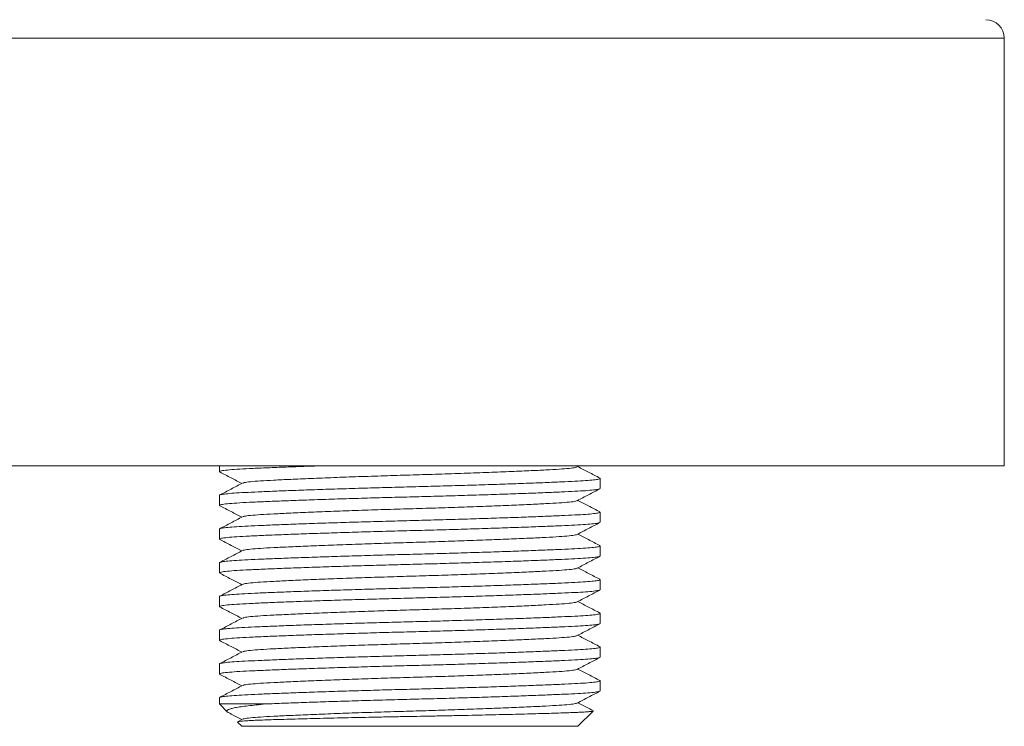
# Model space of a CAD drawing. Units: millimetres. Extents: x -445 to 740, y -308 to 1390.
# Drawn here: x 202 to 255, y 1216 to 1254 of the extents above; entities that cross this region are included whole.
import ezdxf

# ---------------------------------------------------------------- set-up
doc = ezdxf.new("R2010")
doc.units = ezdxf.units.MM

msp = doc.modelspace()

# ---------------------------------------------------------------- linework, layer by layer
at = {"color": 7, "linetype": 'Continuous', "lineweight": 18}
for p, q in [((254.956, 1253.484), (190.956, 1253.484)), ((254.956, 1230.484), (254.956, 1253.484)), ((254.956, 1230.484), (190.956, 1230.484)), ((212.706, 1230.484), (212.706, 1230.179)), ((231.964, 1230.43), (232.067, 1230.484)), ((233.206, 1229.272), (233.206, 1229.813)), ((212.706, 1228.906), (212.706, 1228.365)), ((233.206, 1227.458), (233.206, 1227.999)), ((212.706, 1227.092), (212.706, 1226.551)), ((233.206, 1225.644), (233.206, 1226.185)), ((212.706, 1225.278), (212.706, 1224.737)), ((233.206, 1223.83), (233.206, 1224.371)), ((212.706, 1223.464), (212.706, 1222.923)), ((233.206, 1222.016), (233.206, 1222.557)), ((212.706, 1221.65), (212.706, 1221.109)), ((233.206, 1220.202), (233.206, 1220.743)), ((212.706, 1219.836), (212.706, 1219.295)), ((233.206, 1218.388), (233.206, 1218.929)), ((212.706, 1218.022), (212.706, 1217.684)), ((212.706, 1217.684), (213.13, 1217.259)), ((212.706, 1217.684), (215.189, 1217.684)), ((232.006, 1216.484), (232.827, 1217.306)), ((213.68, 1216.709), (213.906, 1216.484)), ((213.949, 1216.865), (213.686, 1216.727)), ((213.906, 1216.484), (232.006, 1216.484))]:
    msp.add_line(p, q, dxfattribs=at)
msp.add_arc((253.956, 1253.484), 1, 0, 90, dxfattribs=at)
for points, knots in [([(212.744, 1230.162), (212.728, 1230.168), (212.67, 1230.188), (212.786, 1230.223), (213.098, 1230.266), (213.614, 1230.306), (214.305, 1230.343), (215.019, 1230.375), (215.813, 1230.408), (216.683, 1230.441), (217.443, 1230.469), (217.876, 1230.483), (217.899, 1230.484)], [0, 0, 0, 0, 0.050504, 0.182125, 0.312354, 0.439886, 0.564099, 0.690526, 0.753456, 0.872829, 0.993271, 1, 1, 1, 1]), ([(212.722, 1230.162), (212.926, 1230.056), (213.322, 1229.849), (213.719, 1229.643), (213.91, 1229.542)], [0, 0, 0, 0, 0.515652, 1, 1, 1, 1]), ([(213.978, 1229.563), (213.993, 1229.572), (214.034, 1229.597), (214.351, 1229.637), (214.884, 1229.68), (215.614, 1229.721), (216.524, 1229.765), (217.613, 1229.812), (218.848, 1229.861), (220.182, 1229.909), (221.563, 1229.955), (222.956, 1229.996), (224.348, 1230.037), (225.729, 1230.083), (227.063, 1230.131), (228.298, 1230.179), (229.387, 1230.227), (230.297, 1230.271), (231.027, 1230.311), (231.56, 1230.355), (231.878, 1230.395), (231.92, 1230.42), (231.936, 1230.43)], [0, 0, 0, 0, 0.03095, 0.083565, 0.134875, 0.185234, 0.237044, 0.289957, 0.343325, 0.396465, 0.44871, 0.499462, 0.550213, 0.602458, 0.655598, 0.708966, 0.761879, 0.813689, 0.864048, 0.915358, 0.967973, 1, 1, 1, 1]), ([(233.187, 1229.831), (232.983, 1229.937), (232.587, 1230.143), (232.192, 1230.35), (232.001, 1230.449)], [0, 0, 0, 0, 0.516481, 1, 1, 1, 1]), ([(233.165, 1229.831), (233.182, 1229.825), (233.238, 1229.805), (233.138, 1229.772), (232.876, 1229.733), (232.44, 1229.696), (231.856, 1229.661), (231.128, 1229.627), (230.252, 1229.59), (229.234, 1229.551), (228.096, 1229.51), (226.866, 1229.47), (225.578, 1229.431), (224.268, 1229.393), (222.956, 1229.359), (221.643, 1229.325), (220.333, 1229.287), (219.045, 1229.248), (217.815, 1229.208), (216.677, 1229.168), (215.659, 1229.128), (214.783, 1229.091), (214.055, 1229.057), (213.47, 1229.022), (213.039, 1228.985), (212.758, 1228.946), (212.723, 1228.919), (212.706, 1228.906)], [0, 0, 0, 0, 0.018669, 0.060456, 0.101872, 0.142567, 0.182224, 0.221882, 0.262576, 0.303992, 0.345779, 0.387566, 0.428983, 0.469677, 0.509334, 0.548992, 0.589686, 0.631103, 0.67289, 0.714677, 0.756093, 0.796787, 0.836445, 0.876102, 0.916797, 0.958213, 1, 1, 1, 1]), ([(212.744, 1228.348), (212.728, 1228.354), (212.67, 1228.374), (212.786, 1228.409), (213.098, 1228.452), (213.614, 1228.492), (214.305, 1228.529), (215.019, 1228.561), (215.814, 1228.594), (216.677, 1228.627), (217.815, 1228.668), (219.045, 1228.708), (220.333, 1228.747), (221.643, 1228.785), (222.956, 1228.819), (224.268, 1228.853), (225.578, 1228.89), (226.866, 1228.93), (228.096, 1228.97), (229.234, 1229.01), (230.252, 1229.05), (231.128, 1229.087), (231.856, 1229.121), (232.441, 1229.155), (232.873, 1229.193), (233.153, 1229.232), (233.188, 1229.259), (233.206, 1229.272)], [0, 0, 0, 0, 0.017543, 0.063262, 0.108497, 0.152796, 0.195941, 0.239856, 0.261715, 0.30318, 0.345015, 0.386851, 0.428316, 0.469058, 0.508762, 0.548465, 0.589207, 0.630672, 0.672508, 0.714343, 0.755808, 0.79655, 0.836254, 0.875958, 0.916699, 0.958164, 1, 1, 1, 1]), ([(213.949, 1229.563), (213.745, 1229.456), (213.337, 1229.243), (212.928, 1229.03), (212.724, 1228.924)], [0, 0, 0, 0, 0.499954, 1, 1, 1, 1]), ([(231.964, 1228.616), (232.168, 1228.723), (232.576, 1228.936), (232.985, 1229.149), (233.189, 1229.255)], [0, 0, 0, 0, 0.499946, 1, 1, 1, 1]), ([(213.978, 1227.749), (213.993, 1227.758), (214.034, 1227.783), (214.351, 1227.823), (214.884, 1227.866), (215.614, 1227.907), (216.524, 1227.951), (217.613, 1227.998), (218.848, 1228.047), (220.182, 1228.095), (221.563, 1228.141), (222.956, 1228.182), (224.348, 1228.223), (225.729, 1228.269), (227.063, 1228.317), (228.298, 1228.365), (229.387, 1228.413), (230.297, 1228.457), (231.027, 1228.497), (231.56, 1228.541), (231.878, 1228.581), (231.92, 1228.606), (231.936, 1228.616)], [0, 0, 0, 0, 0.03095, 0.083565, 0.134875, 0.185234, 0.237044, 0.289957, 0.343325, 0.396465, 0.44871, 0.499462, 0.550213, 0.602458, 0.655598, 0.708966, 0.761879, 0.813689, 0.864048, 0.915358, 0.967973, 1, 1, 1, 1]), ([(233.187, 1228.017), (232.983, 1228.123), (232.587, 1228.329), (232.192, 1228.536), (232.001, 1228.635)], [0, 0, 0, 0, 0.516481, 1, 1, 1, 1]), ([(233.165, 1228.017), (233.182, 1228.011), (233.238, 1227.991), (233.138, 1227.958), (232.876, 1227.919), (232.44, 1227.882), (231.856, 1227.847), (231.128, 1227.813), (230.252, 1227.776), (229.234, 1227.737), (228.096, 1227.696), (226.866, 1227.656), (225.578, 1227.617), (224.268, 1227.579), (222.956, 1227.545), (221.643, 1227.511), (220.333, 1227.473), (219.045, 1227.434), (217.815, 1227.394), (216.677, 1227.354), (215.659, 1227.314), (214.783, 1227.277), (214.055, 1227.243), (213.47, 1227.208), (213.039, 1227.171), (212.758, 1227.132), (212.723, 1227.105), (212.706, 1227.092)], [0, 0, 0, 0, 0.018669, 0.060456, 0.101872, 0.142567, 0.182224, 0.221882, 0.262576, 0.303992, 0.345779, 0.387566, 0.428983, 0.469677, 0.509334, 0.548992, 0.589686, 0.631103, 0.67289, 0.714677, 0.756093, 0.796787, 0.836445, 0.876102, 0.916797, 0.958213, 1, 1, 1, 1]), ([(212.722, 1228.348), (212.926, 1228.242), (213.322, 1228.035), (213.719, 1227.829), (213.91, 1227.728)], [0, 0, 0, 0, 0.515652, 1, 1, 1, 1]), ([(213.949, 1227.749), (213.745, 1227.642), (213.337, 1227.429), (212.928, 1227.216), (212.724, 1227.11)], [0, 0, 0, 0, 0.499954, 1, 1, 1, 1]), ([(212.744, 1226.534), (212.728, 1226.54), (212.67, 1226.56), (212.786, 1226.595), (213.098, 1226.638), (213.614, 1226.678), (214.305, 1226.715), (215.019, 1226.747), (215.814, 1226.78), (216.677, 1226.813), (217.815, 1226.854), (219.045, 1226.894), (220.333, 1226.933), (221.643, 1226.971), (222.956, 1227.005), (224.268, 1227.039), (225.578, 1227.076), (226.866, 1227.116), (228.096, 1227.156), (229.234, 1227.196), (230.252, 1227.236), (231.128, 1227.273), (231.856, 1227.307), (232.441, 1227.341), (232.873, 1227.379), (233.153, 1227.418), (233.188, 1227.445), (233.206, 1227.458)], [0, 0, 0, 0, 0.017543, 0.063262, 0.108497, 0.152796, 0.195941, 0.239856, 0.261715, 0.30318, 0.345015, 0.386851, 0.428316, 0.469058, 0.508762, 0.548465, 0.589207, 0.630672, 0.672508, 0.714343, 0.755808, 0.79655, 0.836254, 0.875958, 0.916699, 0.958164, 1, 1, 1, 1]), ([(231.964, 1226.802), (232.168, 1226.909), (232.576, 1227.122), (232.985, 1227.335), (233.189, 1227.441)], [0, 0, 0, 0, 0.499946, 1, 1, 1, 1]), ([(212.722, 1226.534), (212.926, 1226.428), (213.322, 1226.221), (213.719, 1226.015), (213.91, 1225.914)], [0, 0, 0, 0, 0.5156509, 1, 1, 1, 1]), ([(213.978, 1225.935), (213.993, 1225.944), (214.034, 1225.969), (214.351, 1226.009), (214.884, 1226.052), (215.614, 1226.093), (216.524, 1226.137), (217.613, 1226.184), (218.848, 1226.233), (220.182, 1226.281), (221.563, 1226.327), (222.956, 1226.368), (224.348, 1226.409), (225.729, 1226.455), (227.063, 1226.503), (228.298, 1226.551), (229.387, 1226.599), (230.297, 1226.643), (231.027, 1226.683), (231.56, 1226.727), (231.878, 1226.767), (231.92, 1226.792), (231.936, 1226.802)], [0, 0, 0, 0, 0.0309504, 0.0835648, 0.1348751, 0.1852344, 0.2370443, 0.2899572, 0.3433251, 0.3964646, 0.4487101, 0.4994617, 0.550213, 0.6024585, 0.6555979, 0.7089658, 0.761879, 0.8136887, 0.8640479, 0.9153583, 0.9679727, 1, 1, 1, 1]), ([(233.187, 1226.203), (232.983, 1226.309), (232.587, 1226.515), (232.192, 1226.722), (232.001, 1226.821)], [0, 0, 0, 0, 0.5164818, 1, 1, 1, 1]), ([(233.165, 1226.203), (233.182, 1226.197), (233.238, 1226.177), (233.138, 1226.144), (232.876, 1226.105), (232.44, 1226.068), (231.856, 1226.033), (231.128, 1225.999), (230.252, 1225.962), (229.234, 1225.923), (228.096, 1225.882), (226.866, 1225.842), (225.578, 1225.803), (224.268, 1225.765), (222.956, 1225.731), (221.643, 1225.697), (220.333, 1225.659), (219.045, 1225.62), (217.815, 1225.58), (216.677, 1225.54), (215.659, 1225.5), (214.783, 1225.463), (214.055, 1225.429), (213.47, 1225.394), (213.039, 1225.357), (212.758, 1225.318), (212.723, 1225.291), (212.706, 1225.278)], [0, 0, 0, 0, 0.018669, 0.060456, 0.101872, 0.142567, 0.182224, 0.221882, 0.262576, 0.303992, 0.345779, 0.387566, 0.428983, 0.469677, 0.509334, 0.548992, 0.589686, 0.631103, 0.67289, 0.714677, 0.756093, 0.796787, 0.836445, 0.876102, 0.916797, 0.958213, 1, 1, 1, 1]), ([(213.949, 1225.935), (213.745, 1225.828), (213.337, 1225.615), (212.928, 1225.402), (212.724, 1225.296)], [0, 0, 0, 0, 0.499954, 1, 1, 1, 1]), ([(212.744, 1224.72), (212.728, 1224.726), (212.67, 1224.746), (212.786, 1224.781), (213.098, 1224.824), (213.614, 1224.864), (214.305, 1224.901), (215.019, 1224.933), (215.814, 1224.966), (216.677, 1224.999), (217.815, 1225.04), (219.045, 1225.08), (220.333, 1225.119), (221.643, 1225.157), (222.956, 1225.191), (224.268, 1225.225), (225.578, 1225.262), (226.866, 1225.302), (228.096, 1225.342), (229.234, 1225.382), (230.252, 1225.422), (231.128, 1225.459), (231.856, 1225.493), (232.441, 1225.527), (232.873, 1225.565), (233.153, 1225.604), (233.188, 1225.631), (233.206, 1225.644)], [0, 0, 0, 0, 0.017543, 0.063262, 0.108497, 0.152796, 0.195941, 0.239856, 0.261715, 0.30318, 0.345015, 0.386851, 0.428316, 0.469058, 0.508762, 0.548465, 0.589207, 0.630672, 0.672508, 0.714343, 0.755808, 0.79655, 0.836254, 0.875958, 0.916699, 0.958164, 1, 1, 1, 1]), ([(231.964, 1224.988), (232.168, 1225.095), (232.576, 1225.308), (232.985, 1225.521), (233.189, 1225.627)], [0, 0, 0, 0, 0.499946, 1, 1, 1, 1]), ([(213.978, 1224.121), (213.993, 1224.13), (214.034, 1224.155), (214.351, 1224.195), (214.884, 1224.238), (215.614, 1224.279), (216.524, 1224.323), (217.613, 1224.37), (218.848, 1224.419), (220.182, 1224.467), (221.563, 1224.513), (222.956, 1224.554), (224.348, 1224.595), (225.729, 1224.641), (227.063, 1224.689), (228.298, 1224.737), (229.387, 1224.785), (230.297, 1224.829), (231.027, 1224.869), (231.56, 1224.913), (231.878, 1224.953), (231.92, 1224.978), (231.936, 1224.988)], [0, 0, 0, 0, 0.03095, 0.083565, 0.134875, 0.185234, 0.237044, 0.289957, 0.343325, 0.396465, 0.44871, 0.499462, 0.550213, 0.602458, 0.655598, 0.708966, 0.761879, 0.813689, 0.864048, 0.915358, 0.967973, 1, 1, 1, 1]), ([(233.187, 1224.389), (232.983, 1224.495), (232.587, 1224.701), (232.192, 1224.908), (232.001, 1225.007)], [0, 0, 0, 0, 0.516479, 1, 1, 1, 1]), ([(233.165, 1224.389), (233.182, 1224.383), (233.238, 1224.363), (233.138, 1224.33), (232.876, 1224.291), (232.44, 1224.254), (231.856, 1224.219), (231.128, 1224.185), (230.252, 1224.148), (229.234, 1224.109), (228.096, 1224.068), (226.866, 1224.028), (225.578, 1223.989), (224.268, 1223.951), (222.956, 1223.917), (221.643, 1223.883), (220.333, 1223.845), (219.045, 1223.806), (217.815, 1223.766), (216.677, 1223.726), (215.659, 1223.686), (214.783, 1223.649), (214.055, 1223.615), (213.47, 1223.58), (213.039, 1223.543), (212.758, 1223.504), (212.723, 1223.477), (212.706, 1223.464)], [0, 0, 0, 0, 0.018669, 0.060456, 0.101872, 0.142567, 0.182224, 0.221882, 0.262576, 0.303992, 0.345779, 0.387566, 0.428983, 0.469677, 0.509334, 0.548992, 0.589686, 0.631103, 0.67289, 0.714677, 0.756093, 0.796787, 0.836445, 0.876102, 0.916797, 0.958213, 1, 1, 1, 1]), ([(212.722, 1224.72), (212.926, 1224.614), (213.322, 1224.407), (213.719, 1224.201), (213.91, 1224.1)], [0, 0, 0, 0, 0.5156509, 1, 1, 1, 1]), ([(212.744, 1222.906), (212.728, 1222.912), (212.67, 1222.932), (212.786, 1222.967), (213.098, 1223.01), (213.614, 1223.05), (214.305, 1223.087), (215.019, 1223.119), (215.814, 1223.152), (216.677, 1223.185), (217.815, 1223.226), (219.045, 1223.266), (220.333, 1223.305), (221.643, 1223.343), (222.956, 1223.377), (224.268, 1223.411), (225.578, 1223.448), (226.866, 1223.488), (228.096, 1223.528), (229.234, 1223.568), (230.252, 1223.608), (231.128, 1223.645), (231.856, 1223.679), (232.441, 1223.713), (232.873, 1223.751), (233.153, 1223.79), (233.188, 1223.817), (233.206, 1223.83)], [0, 0, 0, 0, 0.017543, 0.063262, 0.108497, 0.152796, 0.195941, 0.239856, 0.261715, 0.30318, 0.345015, 0.386851, 0.428316, 0.469058, 0.508762, 0.548465, 0.589207, 0.630672, 0.672508, 0.714343, 0.755808, 0.79655, 0.836254, 0.875958, 0.916699, 0.958164, 1, 1, 1, 1]), ([(213.949, 1224.121), (213.745, 1224.014), (213.337, 1223.801), (212.928, 1223.588), (212.724, 1223.482)], [0, 0, 0, 0, 0.499954, 1, 1, 1, 1]), ([(231.964, 1223.174), (232.168, 1223.281), (232.576, 1223.494), (232.985, 1223.707), (233.189, 1223.813)], [0, 0, 0, 0, 0.499946, 1, 1, 1, 1]), ([(212.722, 1222.906), (212.926, 1222.8), (213.322, 1222.593), (213.719, 1222.387), (213.91, 1222.286)], [0, 0, 0, 0, 0.5156509, 1, 1, 1, 1]), ([(213.978, 1222.307), (213.993, 1222.316), (214.034, 1222.341), (214.351, 1222.381), (214.884, 1222.424), (215.614, 1222.465), (216.524, 1222.509), (217.613, 1222.556), (218.848, 1222.605), (220.182, 1222.653), (221.563, 1222.699), (222.956, 1222.74), (224.348, 1222.781), (225.729, 1222.827), (227.063, 1222.875), (228.298, 1222.923), (229.387, 1222.971), (230.297, 1223.015), (231.027, 1223.055), (231.56, 1223.099), (231.878, 1223.139), (231.92, 1223.164), (231.936, 1223.174)], [0, 0, 0, 0, 0.03095, 0.083565, 0.134875, 0.185234, 0.237044, 0.289957, 0.343325, 0.396465, 0.44871, 0.499462, 0.550213, 0.602458, 0.655598, 0.708966, 0.761879, 0.813689, 0.864048, 0.915358, 0.967973, 1, 1, 1, 1]), ([(233.187, 1222.575), (232.983, 1222.681), (232.587, 1222.887), (232.192, 1223.094), (232.001, 1223.193)], [0, 0, 0, 0, 0.516482, 1, 1, 1, 1]), ([(233.165, 1222.575), (233.182, 1222.569), (233.238, 1222.549), (233.138, 1222.516), (232.876, 1222.477), (232.44, 1222.44), (231.856, 1222.405), (231.128, 1222.371), (230.252, 1222.334), (229.234, 1222.295), (228.096, 1222.254), (226.866, 1222.214), (225.578, 1222.175), (224.268, 1222.137), (222.956, 1222.103), (221.643, 1222.069), (220.333, 1222.031), (219.045, 1221.992), (217.815, 1221.952), (216.677, 1221.912), (215.659, 1221.872), (214.783, 1221.835), (214.055, 1221.801), (213.47, 1221.766), (213.039, 1221.729), (212.758, 1221.69), (212.723, 1221.663), (212.706, 1221.65)], [0, 0, 0, 0, 0.018669, 0.060456, 0.101872, 0.142567, 0.182224, 0.221882, 0.262576, 0.303992, 0.345779, 0.387566, 0.428983, 0.469677, 0.509334, 0.548992, 0.589686, 0.631103, 0.67289, 0.714677, 0.756093, 0.796787, 0.836445, 0.876102, 0.916797, 0.958213, 1, 1, 1, 1]), ([(213.949, 1222.307), (213.745, 1222.2), (213.337, 1221.987), (212.928, 1221.774), (212.724, 1221.668)], [0, 0, 0, 0, 0.499954, 1, 1, 1, 1]), ([(212.744, 1221.092), (212.728, 1221.098), (212.67, 1221.118), (212.786, 1221.153), (213.098, 1221.196), (213.614, 1221.236), (214.305, 1221.273), (215.019, 1221.305), (215.814, 1221.338), (216.677, 1221.371), (217.815, 1221.412), (219.045, 1221.452), (220.333, 1221.491), (221.643, 1221.529), (222.956, 1221.563), (224.268, 1221.597), (225.578, 1221.634), (226.866, 1221.674), (228.096, 1221.714), (229.234, 1221.754), (230.252, 1221.794), (231.128, 1221.831), (231.856, 1221.865), (232.441, 1221.899), (232.873, 1221.937), (233.153, 1221.976), (233.188, 1222.003), (233.206, 1222.016)], [0, 0, 0, 0, 0.017543, 0.063262, 0.108497, 0.152796, 0.195941, 0.239856, 0.261715, 0.30318, 0.345015, 0.386851, 0.428316, 0.469058, 0.508762, 0.548465, 0.589207, 0.630672, 0.672508, 0.714343, 0.755808, 0.79655, 0.836254, 0.875958, 0.916699, 0.958164, 1, 1, 1, 1]), ([(231.964, 1221.36), (232.168, 1221.467), (232.576, 1221.68), (232.985, 1221.893), (233.189, 1221.999)], [0, 0, 0, 0, 0.499946, 1, 1, 1, 1]), ([(213.978, 1220.493), (213.993, 1220.502), (214.034, 1220.527), (214.351, 1220.567), (214.884, 1220.61), (215.614, 1220.651), (216.524, 1220.695), (217.613, 1220.742), (218.848, 1220.791), (220.182, 1220.839), (221.563, 1220.885), (222.956, 1220.926), (224.348, 1220.967), (225.729, 1221.013), (227.063, 1221.061), (228.298, 1221.109), (229.387, 1221.157), (230.297, 1221.201), (231.027, 1221.241), (231.56, 1221.285), (231.878, 1221.325), (231.92, 1221.35), (231.936, 1221.36)], [0, 0, 0, 0, 0.03095, 0.083565, 0.134875, 0.185234, 0.237044, 0.289957, 0.343325, 0.396465, 0.44871, 0.499462, 0.550213, 0.602458, 0.655598, 0.708966, 0.761879, 0.813689, 0.864048, 0.915358, 0.967973, 1, 1, 1, 1]), ([(233.187, 1220.761), (232.983, 1220.867), (232.587, 1221.073), (232.192, 1221.28), (232.001, 1221.379)], [0, 0, 0, 0, 0.516482, 1, 1, 1, 1]), ([(233.165, 1220.761), (233.182, 1220.755), (233.238, 1220.735), (233.138, 1220.702), (232.876, 1220.663), (232.44, 1220.626), (231.856, 1220.591), (231.128, 1220.557), (230.252, 1220.52), (229.234, 1220.481), (228.096, 1220.44), (226.866, 1220.4), (225.578, 1220.361), (224.268, 1220.323), (222.956, 1220.289), (221.643, 1220.255), (220.333, 1220.217), (219.045, 1220.178), (217.815, 1220.138), (216.677, 1220.098), (215.659, 1220.058), (214.783, 1220.021), (214.055, 1219.987), (213.47, 1219.952), (213.039, 1219.915), (212.758, 1219.876), (212.723, 1219.849), (212.706, 1219.836)], [0, 0, 0, 0, 0.018669, 0.060456, 0.101872, 0.142567, 0.182224, 0.221882, 0.262576, 0.303992, 0.345779, 0.387566, 0.428983, 0.469677, 0.509334, 0.548992, 0.589686, 0.631103, 0.67289, 0.714677, 0.756093, 0.796787, 0.836445, 0.876102, 0.916797, 0.958213, 1, 1, 1, 1]), ([(212.722, 1221.092), (212.926, 1220.986), (213.322, 1220.779), (213.719, 1220.573), (213.91, 1220.472)], [0, 0, 0, 0, 0.5156522, 1, 1, 1, 1]), ([(212.744, 1219.278), (212.728, 1219.284), (212.67, 1219.304), (212.786, 1219.339), (213.098, 1219.382), (213.614, 1219.422), (214.305, 1219.459), (215.019, 1219.491), (215.814, 1219.524), (216.677, 1219.557), (217.815, 1219.598), (219.045, 1219.638), (220.333, 1219.677), (221.643, 1219.715), (222.956, 1219.749), (224.268, 1219.783), (225.578, 1219.82), (226.866, 1219.86), (228.096, 1219.9), (229.234, 1219.94), (230.252, 1219.98), (231.128, 1220.017), (231.856, 1220.051), (232.441, 1220.085), (232.873, 1220.123), (233.153, 1220.162), (233.188, 1220.189), (233.206, 1220.202)], [0, 0, 0, 0, 0.017543, 0.063262, 0.108497, 0.152796, 0.195941, 0.239856, 0.261715, 0.30318, 0.345015, 0.386851, 0.428316, 0.469058, 0.508762, 0.548465, 0.589207, 0.630672, 0.672508, 0.714343, 0.755808, 0.79655, 0.836254, 0.875958, 0.916699, 0.958164, 1, 1, 1, 1]), ([(213.949, 1220.493), (213.745, 1220.386), (213.337, 1220.173), (212.928, 1219.96), (212.724, 1219.854)], [0, 0, 0, 0, 0.499954, 1, 1, 1, 1]), ([(231.964, 1219.546), (232.168, 1219.653), (232.576, 1219.866), (232.985, 1220.079), (233.189, 1220.185)], [0, 0, 0, 0, 0.499946, 1, 1, 1, 1]), ([(213.978, 1218.679), (213.993, 1218.688), (214.034, 1218.713), (214.351, 1218.753), (214.884, 1218.796), (215.614, 1218.837), (216.524, 1218.881), (217.613, 1218.928), (218.848, 1218.977), (220.182, 1219.025), (221.563, 1219.071), (222.956, 1219.112), (224.348, 1219.153), (225.729, 1219.199), (227.063, 1219.247), (228.298, 1219.295), (229.387, 1219.343), (230.297, 1219.387), (231.027, 1219.427), (231.56, 1219.471), (231.878, 1219.511), (231.92, 1219.536), (231.936, 1219.546)], [0, 0, 0, 0, 0.03095, 0.083565, 0.134875, 0.185234, 0.237044, 0.289957, 0.343325, 0.396465, 0.44871, 0.499462, 0.550213, 0.602458, 0.655598, 0.708966, 0.761879, 0.813689, 0.864048, 0.915358, 0.967973, 1, 1, 1, 1]), ([(233.187, 1218.947), (232.983, 1219.053), (232.587, 1219.259), (232.192, 1219.466), (232.001, 1219.565)], [0, 0, 0, 0, 0.516482, 1, 1, 1, 1]), ([(212.722, 1219.278), (212.926, 1219.172), (213.322, 1218.965), (213.719, 1218.759), (213.91, 1218.658)], [0, 0, 0, 0, 0.5156522, 1, 1, 1, 1]), ([(233.165, 1218.947), (233.182, 1218.941), (233.238, 1218.921), (233.138, 1218.888), (232.876, 1218.849), (232.44, 1218.812), (231.856, 1218.777), (231.128, 1218.743), (230.252, 1218.706), (229.234, 1218.667), (228.096, 1218.626), (226.866, 1218.586), (225.578, 1218.547), (224.268, 1218.509), (222.956, 1218.475), (221.643, 1218.441), (220.333, 1218.403), (219.045, 1218.364), (217.815, 1218.324), (216.677, 1218.284), (215.659, 1218.244), (214.783, 1218.207), (214.055, 1218.173), (213.47, 1218.138), (213.039, 1218.101), (212.758, 1218.062), (212.723, 1218.035), (212.706, 1218.022)], [0, 0, 0, 0, 0.018669, 0.060456, 0.101872, 0.142567, 0.182224, 0.221882, 0.262576, 0.303992, 0.345779, 0.387566, 0.428983, 0.469677, 0.509334, 0.548992, 0.589686, 0.631103, 0.67289, 0.714677, 0.756093, 0.796787, 0.836445, 0.876102, 0.916797, 0.958213, 1, 1, 1, 1]), ([(213.949, 1218.679), (213.745, 1218.572), (213.337, 1218.359), (212.928, 1218.146), (212.724, 1218.04)], [0, 0, 0, 0, 0.499954, 1, 1, 1, 1]), ([(215.189, 1217.684), (215.348, 1217.691), (215.811, 1217.71), (216.678, 1217.743), (217.815, 1217.784), (219.045, 1217.824), (220.333, 1217.863), (221.643, 1217.901), (222.956, 1217.935), (224.268, 1217.969), (225.578, 1218.006), (226.866, 1218.046), (228.096, 1218.086), (229.234, 1218.126), (230.252, 1218.166), (231.128, 1218.203), (231.856, 1218.237), (232.441, 1218.271), (232.873, 1218.309), (233.153, 1218.348), (233.188, 1218.375), (233.206, 1218.388)], [0, 0, 0, 0, 0.028756, 0.083305, 0.138341, 0.193378, 0.247926, 0.301524, 0.353756, 0.405988, 0.459585, 0.514134, 0.569171, 0.624207, 0.678756, 0.732353, 0.784585, 0.836817, 0.890415, 0.944963, 1, 1, 1, 1]), ([(231.964, 1217.732), (232.168, 1217.839), (232.576, 1218.052), (232.985, 1218.265), (233.189, 1218.371)], [0, 0, 0, 0, 0.499946, 1, 1, 1, 1]), ([(215.189, 1217.684), (215.019, 1217.667), (214.679, 1217.634), (214.24, 1217.586), (213.86, 1217.538), (213.555, 1217.487), (213.328, 1217.435), (213.176, 1217.381), (213.103, 1217.326), (213.103, 1217.273), (213.161, 1217.239), (213.187, 1217.224)], [0, 0, 0, 0, 0.112045, 0.22409, 0.339513, 0.454932, 0.567041, 0.67915, 0.794948, 0.910747, 1, 1, 1, 1]), ([(213.978, 1216.865), (213.993, 1216.874), (214.034, 1216.899), (214.351, 1216.939), (214.884, 1216.982), (215.614, 1217.023), (216.524, 1217.067), (217.613, 1217.114), (218.848, 1217.163), (220.182, 1217.211), (221.563, 1217.257), (222.956, 1217.298), (224.348, 1217.339), (225.729, 1217.385), (227.063, 1217.433), (228.298, 1217.481), (229.387, 1217.529), (230.297, 1217.573), (231.027, 1217.613), (231.56, 1217.657), (231.878, 1217.697), (231.92, 1217.722), (231.936, 1217.732)], [0, 0, 0, 0, 0.03095, 0.083565, 0.134875, 0.185234, 0.237044, 0.289957, 0.343325, 0.396465, 0.44871, 0.499462, 0.550213, 0.602458, 0.655598, 0.708966, 0.761879, 0.813689, 0.864048, 0.915358, 0.967973, 1, 1, 1, 1]), ([(232.824, 1217.322), (232.741, 1217.365), (232.466, 1217.508), (232.192, 1217.652), (232.001, 1217.751)], [0, 0, 0, 0, 0.303351, 1, 1, 1, 1]), ([(213.186, 1217.222), (213.235, 1217.196), (213.477, 1217.071), (213.719, 1216.945), (213.91, 1216.844)], [0, 0, 0, 0, 0.205331, 1, 1, 1, 1]), ([(213.687, 1216.726), (213.701, 1216.731), (213.748, 1216.747), (213.964, 1216.768), (214.301, 1216.789), (214.626, 1216.805), (215.022, 1216.82), (215.49, 1216.836), (216.025, 1216.853), (216.617, 1216.87), (217.254, 1216.887), (217.937, 1216.905), (218.669, 1216.923), (219.66, 1216.946), (220.694, 1216.968), (221.741, 1216.989), (222.801, 1217.009), (223.871, 1217.028), (224.926, 1217.049), (225.973, 1217.07), (226.991, 1217.092), (227.954, 1217.114), (228.647, 1217.131), (229.294, 1217.148), (229.899, 1217.164), (230.462, 1217.18), (230.971, 1217.195), (231.42, 1217.21), (231.811, 1217.224), (232.146, 1217.239), (232.418, 1217.255), (232.624, 1217.272), (232.76, 1217.288), (232.827, 1217.301), (232.824, 1217.308), (232.824, 1217.309)], [0, 0, 0, 0, 0.024098, 0.076391, 0.10332, 0.130249, 0.158448, 0.186647, 0.215769, 0.244891, 0.273087, 0.301284, 0.330397, 0.359511, 0.412924, 0.44043, 0.467936, 0.521344, 0.548818, 0.576293, 0.630678, 0.65868, 0.686682, 0.713972, 0.741262, 0.769344, 0.797427, 0.824715, 0.852004, 0.880061, 0.908118, 0.935822, 0.963525, 0.992024, 1, 1, 1, 1])]:
    msp.add_open_spline(points, degree=3, knots=knots, dxfattribs=at)

doc.saveas('drawing.dxf')
